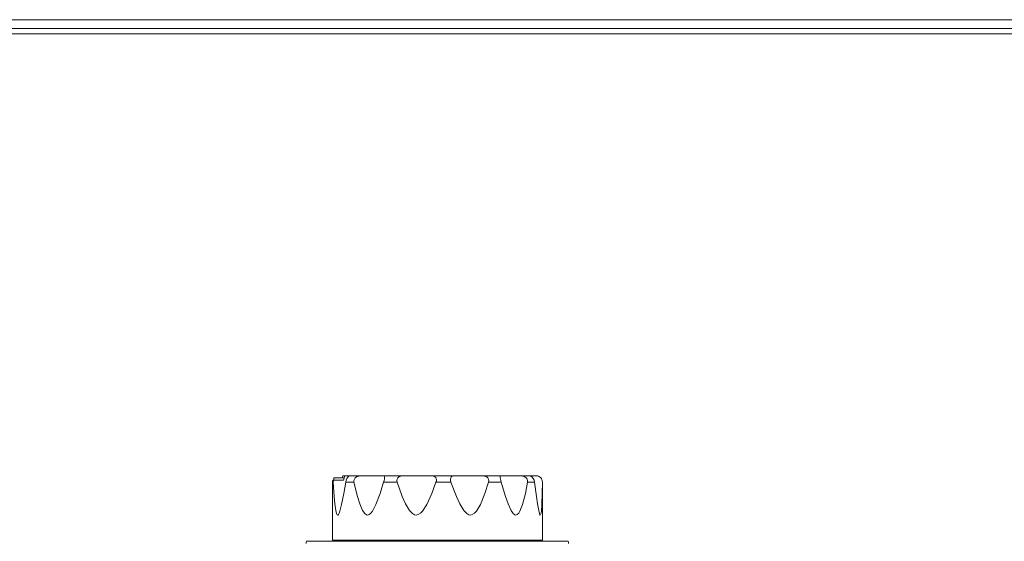
# Model space of a CAD drawing. Units: inches. Extents: x 0.9 to 15.7, y 0.6 to 10.4.
# Drawn here: x 3.1 to 3.4, y 6.7 to 6.9 of the extents above; entities that cross this region are included whole.
import ezdxf

# ---------------------------------------------------------------- set-up
doc = ezdxf.new("R2010")
doc.units = ezdxf.units.IN
doc.header["$MEASUREMENT"] = 0

msp = doc.modelspace()

# ---------------------------------------------------------------- linework, layer by layer
at = {"color": 7, "linetype": 'Continuous', "lineweight": 15}
for p, q in [((2.719103171444971, 6.878244661627807), (3.818082338166079, 6.878244661627807)), ((3.816922413787847, 6.874803119162577), (2.735427276200853, 6.874803119162577)), ((3.819374016577833, 6.87265301066748), (2.717811493033217, 6.87265301066748)), ((3.186953094589194, 6.697514304995864), (3.186953094589194, 6.674876468732303)), ((3.187294382356678, 6.697514304995864), (3.186953094589194, 6.697514304995864)), ((3.1874125829617, 6.698334455521415), (3.187093820394073, 6.698334455521415)), ((3.1874125829617, 6.698334455521415), (3.188922106981883, 6.698334455521415)), ((3.187500663871265, 6.699154801600263), (3.187500663871265, 6.698334455521415)), ((3.191511805251232, 6.699154801600263), (3.187500663871265, 6.699154801600263)), ((3.190002819575524, 6.698334455521415), (3.188922106981883, 6.698334455521415)), ((3.188922106981883, 6.698334455521415), (3.190002819575524, 6.698334455521415)), ((3.190002819575524, 6.698334455521415), (3.191283916529655, 6.698334455521415)), ((3.190978753318816, 6.699974952125814), (3.190731160120005, 6.699154801600263)), ((3.191779103309215, 6.699974952125814), (3.190978753318816, 6.699974952125814)), ((3.191283916529655, 6.698334455521415), (3.191779103309215, 6.699974952125814)), ((3.191779103309215, 6.699974952125814), (3.193581937031337, 6.699974952125814)), ((3.195382923309523, 6.697514304995864), (3.192159087044611, 6.697514304995864)), ((3.193489982676935, 6.699974952125814), (3.198430360188606, 6.699974952125814)), ((3.198430360188606, 6.699974952125814), (3.206735021335785, 6.699974952125814)), ((3.206735021335785, 6.699974952125814), (3.214775369286333, 6.699974952125814)), ((3.21220142957626, 6.697514304995864), (3.20695471018681, 6.697514304995864)), ((3.214775369286333, 6.699974952125814), (3.225668237895429, 6.699974952125814)), ((3.225668237895429, 6.699974952125814), (3.234654153256035, 6.699974952125814)), ((3.233243392053269, 6.697514304995864), (3.227379647013974, 6.697514304995864)), ((3.234654153256035, 6.699974952125814), (3.245216490961231, 6.699974952125814)), ((3.245216490961231, 6.699974952125814), (3.252740208491048, 6.699974952125814)), ((3.252870642539818, 6.697514304995864), (3.247961050922506, 6.697514304995864)), ((3.252740208491048, 6.699974952125814), (3.260141845764481, 6.699974952125814)), ((3.260141845764481, 6.699974952125814), (3.264187385141176, 6.699974952125814)), ((3.265824062345252, 6.697514304995864), (3.26318415395281, 6.697514304995864)), ((3.263831826470842, 6.699974952125814), (3.266445066282473, 6.699974952125814)), ((3.268969934337204, 6.697514304995864), (3.268974089844754, 6.697514304995864)), ((3.268974089844754, 6.674876468732303), (3.268974089844754, 6.697514304995864)), ((3.27903258753702, 6.674384456638291), (3.176894601193754, 6.674384456638291)), ((3.186953094589194, 6.674876468732303), (3.268974089844754, 6.674876468732303)), ((3.193273168688533, 6.674876468732303), (3.193552483343811, 6.674384456638291)), ((3.195228372039357, 6.674384456638291), (3.195507686312695, 6.674876468732303))]:
    msp.add_line(p, q, dxfattribs=at)
at = {"color": 7, "linetype": 'Continuous', "lineweight": 15, "flags": 128}
for points in [[(3.187294382356678, 6.697514304995864), (3.187355454854288, 6.698140271097984), (3.1874125829617, 6.698334455521415)], [(3.192159087044611, 6.697514304995864), (3.191381559307928, 6.693085805043163), (3.190532840240875, 6.688801232316689), (3.189888040293825, 6.686232248660475), (3.189602132112286, 6.685415618094261), (3.189268655209431, 6.684813313941019), (3.189046390507087, 6.684670755587865), (3.188832185169105, 6.684769314449305), (3.188595512399697, 6.685193078442836), (3.188275163342693, 6.68639710008943), (3.187884530552256, 6.689054669388963), (3.187626983518781, 6.691922067375648), (3.187294382356678, 6.697514304995864)], [(3.195382923309523, 6.697514304995864), (3.19535338865071, 6.698122866854595), (3.195536019388167, 6.698711091170487), (3.195894846701297, 6.699187067894186), (3.196393077542913, 6.699548254832835), (3.19726898214661, 6.699862704533619), (3.198430360188606, 6.699974952125814)], [(3.20695471018681, 6.697514304995864), (3.205553473040688, 6.693085805043163), (3.203926150311881, 6.688801232316689), (3.202606828608353, 6.686232248660475), (3.201991753908193, 6.685415618094261), (3.201245487390239, 6.684813313941019), (3.200727770732056, 6.684670755587865), (3.200210635386604, 6.684769314449305), (3.199614728728902, 6.685193078442836), (3.198756935721533, 6.68639710008943), (3.197604314036717, 6.689054669388963), (3.196733054587692, 6.691922067375648), (3.195382923309523, 6.697514304995864)], [(3.20695471018681, 6.697514304995864), (3.207121966310208, 6.698122866854595), (3.207246888200433, 6.698711091170487), (3.207303885875325, 6.699187067894186), (3.207287031625582, 6.699548254832835), (3.207125713905804, 6.699862704533619), (3.206735021335785, 6.699974952125814)], [(3.21220142957626, 6.697514304995864), (3.212093371102338, 6.698122866854595), (3.212178125123252, 6.698711091170487), (3.212439491270595, 6.699187067894186), (3.212850715408988, 6.699548254832835), (3.213639937958488, 6.699862704533619), (3.214775369286333, 6.699974952125814)], [(3.227379647013974, 6.697514304995864), (3.225730161068976, 6.693085805043163), (3.223760273269733, 6.688801232316689), (3.222119941663428, 6.686232248660475), (3.221340509000834, 6.685415618094261), (3.220381414802594, 6.684813313941019), (3.219706966760542, 6.684670755587865), (3.219025466577735, 6.684769314449305), (3.218230001600348, 6.685193078442836), (3.217064607840853, 6.68639710008943), (3.215458843335226, 6.689054669388963), (3.214207323626222, 6.691922067375648), (3.21220142957626, 6.697514304995864)], [(3.233243392053269, 6.697514304995864), (3.233085766929723, 6.698122866854595), (3.233049934843658, 6.698711091170487), (3.233143806537023, 6.699187067894186), (3.233357836564529, 6.699548254832835), (3.233848907558302, 6.699862704533619), (3.234654153256035, 6.699974952125814)], [(3.247961050922506, 6.697514304995864), (3.246505291072902, 6.693085805043163), (3.244720671688977, 6.688801232316689), (3.243198857602437, 6.686232248660475), (3.242463913314798, 6.685415618094261), (3.241548980550847, 6.684813313941019), (3.240898521398339, 6.684670755587865), (3.240235265726992, 6.684769314449305), (3.239453379481631, 6.685193078442836), (3.238292654557091, 6.68639710008943), (3.236664007260252, 6.689054669388963), (3.235367574458977, 6.691922067375648), (3.233243392053269, 6.697514304995864)], [(3.247961050922506, 6.697514304995864), (3.248053718740889, 6.698122866854595), (3.247944483891668, 6.698711091170487), (3.247654472241908, 6.699187067894186), (3.247213389559554, 6.699548254832835), (3.24638525801509, 6.699862704533619), (3.245216490961231, 6.699974952125814)], [(3.252870642539818, 6.697514304995864), (3.252705681112134, 6.698122866854595), (3.252558863363741, 6.698711091170487), (3.252460090615882, 6.699187067894186), (3.252419574417262, 6.699548254832835), (3.252480910930921, 6.699862704533619), (3.252740208491048, 6.699974952125814)], [(3.26318415395281, 6.697514304995864), (3.262312194025766, 6.693085805043163), (3.261191025866485, 6.688801232316689), (3.260195494589169, 6.686232248660475), (3.259701966957109, 6.685415618094261), (3.25907635529534, 6.684813313941019), (3.25862416885237, 6.684670755587865), (3.258156875917244, 6.684769314449305), (3.257598082372475, 6.685193078442836), (3.256753041578903, 6.68639710008943), (3.25553790394961, 6.689054669388963), (3.254543930987626, 6.691922067375648), (3.252870642539818, 6.697514304995864)], [(3.26318415395281, 6.697514304995864), (3.263194585498971, 6.698122866854595), (3.262996331122556, 6.698711091170487), (3.26262855037119, 6.699187067894186), (3.262128960586939, 6.699548254832835), (3.261265855557602, 6.699862704533619), (3.260141845764481, 6.699974952125814)], [(3.268969934337204, 6.697514304995864), (3.26891278999734, 6.693103795946441), (3.268758113450843, 6.688801232316689), (3.268555624123351, 6.686232248660475), (3.268435756063632, 6.685415618094261), (3.268267085234354, 6.684813313941019), (3.268134341212269, 6.684670755587865), (3.267988220122495, 6.684769314449305), (3.267802242826476, 6.685193078442836), (3.267499312437065, 6.68639710008943), (3.267029758416948, 6.689041762871393), (3.266598111181152, 6.691922067375648), (3.265824062345252, 6.697514304995864)], [(3.267424158860801, 6.699800127478737), (3.266993507724608, 6.69992762822806), (3.266513461047926, 6.699974952125814)]]:
    msp.add_lwpolyline(points, dxfattribs=at)
at = {"color": 7, "linetype": 'Continuous', "lineweight": 15}
for centre, radius, start, end in [((3.189413724493823, 6.697514313769165), 0.002460629921259727, 160.5287793655112, 179.9999999999173), ((3.195385376215354, 6.697359540657577), 0.00322999904236314, 125.9309132068092, 177.2536400906025), ((3.225897153765573, 6.698308689630416), 0.001681913546878518, 331.8156497653677, 97.82248806731339), ((3.263137454000064, 6.697501965822869), 0.002686636680987902, 0.2631487263727058, 66.99586309271783), ((3.266507222126197, 6.697513024075262), 0.002462712544127042, 0.02980102076729967, 91.44622876092691), ((3.178156304667039, 6.673768273359303), 0.00140412872907156, 153.9703156675209, 188.0622417751991), ((3.277770781222008, 6.673768259713071), 0.00140422712808679, 351.938889287236, 26.02834321289503)]:
    msp.add_arc(centre, radius, start, end, dxfattribs=at)

doc.saveas('drawing.dxf')
